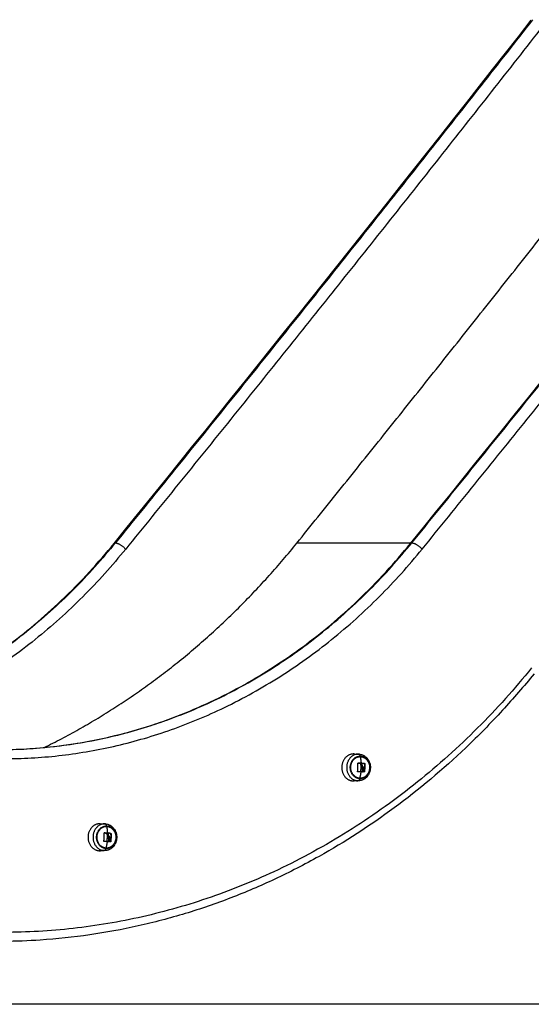
# Model space of a CAD drawing. Units: millimetres. Extents: x 43.9 to 58.4, y 2.8 to 17.1.
# Drawn here: x 50.9 to 51.4, y 12.3 to 13.3 of the extents above; entities that cross this region are included whole.
import ezdxf

# ---------------------------------------------------------------- set-up
doc = ezdxf.new("R2010")
doc.units = ezdxf.units.MM
doc.header["$LTSCALE"] = 20
doc.layers.add('Layer 1', color=8, linetype='Continuous')

# ---------------------------------------------------------------- blocks, each defined once
blk = doc.blocks.new('s299b_bb')
at = {"lineweight": -3}
for points, degree in [([(51.00906, 13.83236), (51.14837, 14.00364), (51.2863, 14.1764), (51.42282, 14.35064)], 3), ([(51.30306, 13.83236), (51.44237, 14.00364), (51.5803, 14.1764), (51.71682, 14.35064)], 3), ([(51.11008, 13.6779), (51.10996, 13.67776), (51.10983, 13.67763), (51.10971, 13.67749)], 3), ([(51.24655, 13.62374), (51.24816, 13.62372), (51.24978, 13.62369), (51.25139, 13.62366)], 3), ([(51.25139, 13.62366), (51.25146, 13.62366), (51.25152, 13.62366), (51.25159, 13.62365)], 3), ([(51.25335, 13.62114), (51.25307, 13.62114), (51.25279, 13.62114)], 2), ([(51.25098, 13.61466), (51.25098, 13.61466), (51.25098, 13.61466), (51.25098, 13.61466)], 3), ([(51.25404, 13.61431), (51.25385, 13.61431), (51.25366, 13.61431)], 2), ([(51.25401, 13.61218), (51.25416, 13.61172), (51.25434, 13.61128), (51.25456, 13.61087)], 3), ([(51.25456, 13.61087), (51.25475, 13.61087), (51.25494, 13.61087)], 2), ([(51.25559, 13.60881), (51.2554, 13.60881), (51.25522, 13.60881)], 2), ([(51.25704, 13.61459), (51.25704, 13.61459), (51.25704, 13.61459), (51.25704, 13.61459)], 3), ([(51.25742, 13.61459), (51.25742, 13.61459), (51.25742, 13.61459), (51.25742, 13.61459)], 3), ([(51.25139, 13.59712), (51.24897, 13.59708), (51.24655, 13.59704)], 2), ([(51.25499, 13.60617), (51.25517, 13.60617), (51.25536, 13.60617)], 2), ([(51.25682, 13.606), (51.25688, 13.606), (51.25693, 13.60606), (51.25694, 13.60613)], 3), ([(50.99494, 13.5546), (50.99656, 13.55457), (50.99817, 13.55454), (50.99978, 13.55451)], 3), ([(50.99978, 13.55451), (50.99988, 13.55451), (50.99997, 13.55451), (51.00007, 13.5545)], 3), ([(50.99939, 13.54553), (50.99939, 13.54553), (50.9994, 13.54553), (50.9994, 13.54553)], 3), ([(50.9994, 13.54553), (50.99939, 13.54553), (50.99939, 13.54553)], 2), ([(50.9994, 13.54553), (50.9994, 13.54553), (50.9994, 13.54553), (50.9994, 13.54553)], 3), ([(51.00245, 13.54517), (51.00227, 13.54517), (51.00208, 13.54517)], 2), ([(51.00241, 13.54304), (51.00256, 13.54257), (51.00274, 13.54213), (51.00296, 13.54172)], 3), ([(51.00296, 13.54172), (51.00315, 13.54172), (51.00333, 13.54172)], 2), ([(51.00398, 13.53965), (51.00379, 13.53965), (51.0036, 13.53965)], 2), ([(51.00546, 13.54541), (51.00546, 13.54541), (51.00546, 13.54541), (51.00546, 13.54541)], 3), ([(51.00584, 13.54541), (51.00584, 13.54541), (51.00584, 13.54541), (51.00584, 13.54541)], 3), ([(51.00335, 13.53701), (51.00354, 13.53701), (51.00373, 13.53701)], 2), ([(51.00519, 13.53683), (51.00524, 13.53683), (51.0053, 13.53688), (51.0053, 13.53695)], 3), ([(50.99978, 13.52798), (50.99736, 13.52793), (50.99494, 13.52789)], 2)]:
    blk.add_open_spline(points, degree=degree, dxfattribs=at)
for points, weights in [([(51.19016, 13.83252), (51.35786, 14.04011), (51.52275, 14.25068)], [1, 0.999969858511, 1]), ([(50.93961, 13.63011), (51.08353, 13.70054), (51.19016, 13.83252)], [0.96212647047, 0.959399853909, 1]), ([(51.24672, 13.62374), (51.24664, 13.62374), (51.24655, 13.62374)], [1, 0.999970642702, 1]), ([(51.25307, 13.62114), (51.25321, 13.62114), (51.25335, 13.62114)], [1, 0.999884169805, 1]), ([(51.25051, 13.60633), (51.25105, 13.61043), (51.25087, 13.61453)], [1, 0.984173879849, 1]), ([(51.25354, 13.61445), (51.25227, 13.61454), (51.25091, 13.61464)], [1, 0.99780177846, 0.999558479642]), ([(51.25098, 13.61466), (51.2525, 13.61455), (51.25392, 13.61445)], [1, 0.997556373017, 1]), ([(51.25368, 13.60608), (51.25394, 13.60822), (51.254, 13.61039)], [1, 0.995751840212, 1]), ([(51.254, 13.61039), (51.25402, 13.61129), (51.25401, 13.61218)], [1, 0.99927005567, 1]), ([(51.25522, 13.60881), (51.25514, 13.60748), (51.25499, 13.60617)], [1, 0.9983855164, 1]), ([(51.25505, 13.61368), (51.25503, 13.6141), (51.255, 13.61452)], [1, 0.999834060097, 1]), ([(51.25506, 13.61464), (51.25609, 13.61461), (51.25704, 13.61459)], [0.99953775351, 0.998346891595, 1]), ([(51.2551, 13.61464), (51.25631, 13.61462), (51.25742, 13.61459)], [1, 0.99807820259, 1]), ([(51.25536, 13.60617), (51.25551, 13.60748), (51.25559, 13.60881)], [1, 0.9983855164, 1]), ([(51.25588, 13.60617), (51.25607, 13.60781), (51.25615, 13.60947)], [1, 0.997477509873, 1]), ([(51.25625, 13.61461), (51.25625, 13.61461), (51.25625, 13.61462)], [0.88192252405, 0.881851228741, 0.881780121571]), ([(51.25715, 13.61446), (51.25743, 13.61029), (51.25694, 13.60613)], [1, 0.983700122539, 1]), ([(51.25753, 13.61446), (51.2578, 13.61029), (51.25731, 13.60613)], [1, 0.983700122539, 1]), ([(51.24602, 13.59704), (51.24628, 13.59703), (51.24655, 13.59704)], [1, 0.99974058078, 1]), ([(51.24655, 13.59704), (51.24681, 13.59704), (51.24707, 13.59706)], [1, 0.990806533255, 0.982206425824]), ([(51.25406, 13.60608), (51.2524, 13.60614), (51.25061, 13.60619)], [1, 0.996588812689, 1]), ([(51.25293, 13.59964), (51.25286, 13.59964), (51.25279, 13.59965)], [1, 0.999970642702, 1]), ([(51.25524, 13.60604), (51.25466, 13.60606), (51.25406, 13.60608)], [1, 0.999550788413, 1]), ([(51.25682, 13.606), (51.25628, 13.60602), (51.25571, 13.60603)], [1, 0.999491940016, 0.999906039926]), ([(51.2572, 13.606), (51.2566, 13.60602), (51.25597, 13.60604)], [1, 0.999440173122, 1]), ([(51.25619, 13.60602), (51.25619, 13.60603), (51.25619, 13.60603)], [0.886826375472, 0.886909365269, 0.886992570827]), ([(50.9952, 13.55459), (50.99507, 13.55459), (50.99494, 13.5546)], [1, 0.999938075109, 1]), ([(50.99887, 13.53721), (50.99945, 13.5413), (50.99928, 13.54541)], [1, 0.984173879849, 1]), ([(51.00196, 13.5453), (51.00068, 13.54541), (50.99933, 13.54551)], [1, 0.997799062462, 0.99956282664]), ([(50.9994, 13.54553), (51.00092, 13.54542), (51.00234, 13.5453)], [1, 0.997556373017, 1]), ([(51.0036, 13.53965), (51.00351, 13.53832), (51.00335, 13.53701)], [1, 0.9983855164, 1]), ([(51.00346, 13.54452), (51.00344, 13.54494), (51.00342, 13.54537)], [1, 0.999834060097, 1]), ([(51.00348, 13.54548), (51.00451, 13.54545), (51.00546, 13.54541)], [0.999544616828, 0.998342144179, 1]), ([(51.00352, 13.54549), (51.00473, 13.54545), (51.00584, 13.54541)], [1, 0.99807820259, 1]), ([(51.00373, 13.53701), (51.00389, 13.53832), (51.00398, 13.53965)], [1, 0.9983855164, 1]), ([(51.00425, 13.53701), (51.00445, 13.53864), (51.00454, 13.54031)], [1, 0.997477509873, 1]), ([(51.00465, 13.54544), (51.00465, 13.54545), (51.00464, 13.54545)], [0.88205585999, 0.881959300871, 0.88186309305]), ([(51.00557, 13.54528), (51.00582, 13.54112), (51.0053, 13.53695)], [1, 0.983700122539, 1]), ([(51.00595, 13.54528), (51.00619, 13.54112), (51.00568, 13.53695)], [1, 0.983700122539, 1]), ([(51.00243, 13.53694), (51.00077, 13.537), (50.99898, 13.53707)], [1, 0.996588812689, 1]), ([(51.0036, 13.53689), (51.00303, 13.53691), (51.00243, 13.53694)], [1, 0.999550788413, 1]), ([(51.00556, 13.53683), (51.00497, 13.53685), (51.00434, 13.53687)], [1, 0.999440173122, 1]), ([(50.99433, 13.5279), (50.99464, 13.52789), (50.99494, 13.52789)], [1, 0.999655625184, 1]), ([(50.99494, 13.52789), (50.99524, 13.5279), (50.99555, 13.52792)], [1, 0.989448685699, 0.979682284168])]:
    blk.add_rational_spline(points, weights, degree=2, dxfattribs=at)
for points, knots in [([(50.60471, 13.62803), (50.61392, 13.62811), (50.62314, 13.62846), (50.641, 13.62964), (50.64965, 13.63044), (50.66216, 13.63194), (50.66604, 13.63246), (50.68226, 13.6348), (50.69454, 13.63706), (50.7188, 13.64248), (50.73077, 13.64563), (50.75433, 13.65277), (50.76591, 13.65675), (50.78864, 13.66549), (50.79978, 13.67024), (50.82221, 13.68074), (50.83347, 13.68651), (50.86426, 13.70373), (50.88339, 13.71608), (50.90185, 13.72968), (50.92089, 13.74371), (50.93917, 13.75906), (50.96628, 13.78482), (50.97567, 13.79437), (50.99311, 13.81335), (51.00121, 13.82272), (51.00906, 13.83236)], [656.75921, 656.75921, 656.75921, 656.75921, 688.848933, 688.848933, 719.051044, 719.051044, 732.64048, 732.64048, 775.932698, 775.932698, 818.633798, 818.633798, 860.666241, 860.666241, 901.955697, 901.955697, 944.774947, 944.774947, 1020.882838, 1020.882838, 1020.882838, 1099.328027, 1099.328027, 1142.77537, 1142.77537, 1182.570951, 1182.570951, 1182.570951, 1182.570951]), ([(50.89871, 13.62803), (50.90792, 13.62811), (50.91714, 13.62846), (50.9389, 13.62989), (50.95143, 13.63121), (50.97626, 13.6348), (50.98854, 13.63706), (51.0128, 13.64248), (51.02477, 13.64563), (51.04833, 13.65277), (51.05991, 13.65675), (51.08264, 13.66549), (51.09379, 13.67024), (51.11621, 13.68074), (51.12747, 13.68651), (51.15826, 13.70373), (51.17739, 13.71608), (51.19585, 13.72968), (51.21489, 13.74371), (51.23317, 13.75906), (51.26028, 13.78482), (51.26967, 13.79437), (51.28711, 13.81335), (51.29521, 13.82272), (51.30306, 13.83236)], [656.761605, 656.761605, 656.761605, 656.761605, 688.84639, 688.84639, 732.633766, 732.633766, 775.91932, 775.91932, 818.613848, 818.613848, 860.639821, 860.639821, 901.931725, 901.931725, 944.762645, 944.762645, 1020.891279, 1020.891279, 1020.891279, 1099.328461, 1099.328461, 1142.771369, 1142.771369, 1182.562889, 1182.562889, 1182.562889, 1182.562889]), ([(51.42562, 13.70328), (51.4155, 13.69084), (51.40504, 13.67875), (51.38247, 13.65419), (51.3703, 13.64181), (51.33515, 13.6084), (51.31143, 13.58849), (51.28672, 13.57028), (51.26274, 13.55261), (51.23788, 13.53657), (51.19785, 13.51419), (51.18321, 13.50667), (51.15404, 13.49302), (51.13953, 13.48684), (51.10994, 13.47546), (51.09486, 13.47027), (51.06417, 13.46097), (51.04858, 13.45687), (51.01697, 13.4498), (51.00095, 13.44686), (50.96859, 13.44218), (50.95225, 13.44046), (50.92388, 13.43859), (50.91186, 13.43814), (50.89984, 13.43803)], [1109.899351, 1109.899351, 1109.899351, 1109.899351, 1161.109116, 1161.109116, 1217.201742, 1217.201742, 1318.509455, 1318.509455, 1318.509455, 1416.873343, 1416.873343, 1472.229004, 1472.229004, 1525.604667, 1525.604667, 1579.937344, 1579.937344, 1635.141496, 1635.141496, 1691.115538, 1691.115538, 1747.742302, 1747.742302, 1789.236221, 1789.236221, 1789.236221, 1789.236221]), ([(51.25159, 13.62365), (51.25236, 13.62363), (51.25312, 13.62352), (51.25413, 13.62327), (51.25439, 13.62319), (51.25477, 13.62307), (51.2549, 13.62302), (51.25529, 13.62288), (51.25554, 13.62277), (51.25592, 13.6226), (51.25604, 13.62254), (51.25617, 13.62248), (51.25633, 13.6224), (51.25649, 13.62231), (51.25686, 13.62211), (51.25706, 13.62199), (51.2575, 13.6217), (51.25774, 13.62154), (51.25808, 13.62128), (51.25819, 13.6212), (51.25864, 13.62084), (51.25896, 13.62055), (51.2594, 13.62011), (51.25953, 13.61998), (51.25982, 13.61966), (51.25999, 13.61947), (51.26015, 13.61927), (51.26069, 13.6186), (51.26118, 13.61787), (51.26198, 13.61634), (51.26231, 13.61555), (51.26257, 13.61473), (51.26281, 13.61395), (51.26299, 13.61315), (51.2632, 13.61156), (51.26324, 13.61078), (51.26322, 13.61), (51.2632, 13.60923), (51.26312, 13.60845), (51.26283, 13.60688), (51.2626, 13.60609), (51.26232, 13.60532), (51.26202, 13.60451), (51.26165, 13.60374), (51.26075, 13.60227), (51.26023, 13.60157), (51.25964, 13.60093), (51.25935, 13.60061), (51.25904, 13.60031), (51.25852, 13.59985), (51.25832, 13.59969), (51.25798, 13.59942), (51.25784, 13.59932), (51.25758, 13.59913), (51.25746, 13.59905), (51.25722, 13.59889), (51.2571, 13.59882), (51.25685, 13.59867), (51.25673, 13.5986), (51.25648, 13.59846), (51.25636, 13.5984), (51.25598, 13.59821), (51.25572, 13.59809), (51.25547, 13.59798), (51.25521, 13.59787), (51.25495, 13.59778), (51.25456, 13.59765), (51.25443, 13.59761), (51.25417, 13.59753), (51.25404, 13.59749), (51.25377, 13.59743), (51.25364, 13.5974), (51.25281, 13.59722), (51.2521, 13.59714), (51.25139, 13.59712)], [0, 0, 0, 0, 2.464819, 2.464819, 3.317628, 3.317628, 3.749055, 3.749055, 4.620931, 4.620931, 5.060813, 5.060813, 5.060813, 5.64139, 5.64139, 6.392871, 6.392871, 7.288983, 7.288983, 7.738618, 7.738618, 9.09131, 9.09131, 9.656745, 9.656745, 10.443553, 10.443553, 10.443553, 13.121961, 13.121961, 15.721429, 15.721429, 15.721429, 18.20165, 18.20165, 20.535405, 20.535405, 20.535405, 22.8703, 22.8703, 25.354111, 25.354111, 25.354111, 27.959773, 27.959773, 30.646555, 30.646555, 30.646555, 32.002964, 32.002964, 32.79996, 32.79996, 33.360199, 33.360199, 33.811437, 33.811437, 34.261657, 34.261657, 34.710606, 34.710606, 35.158005, 35.158005, 36.047053, 36.047053, 36.047053, 36.926709, 36.926709, 37.362257, 37.362257, 37.794644, 37.794644, 38.223604, 38.223604, 40.501866, 40.501866, 40.501866, 40.501866]), ([(51.25087, 13.61453), (51.25086, 13.61457), (51.25087, 13.6146), (51.25092, 13.61465), (51.25095, 13.61466), (51.25098, 13.61466)], [0, 0, 0, 0, 0.1032602, 0.1032602, 0.2065205, 0.2065205, 0.2065205, 0.2065205]), ([(51.25366, 13.61431), (51.25366, 13.61434), (51.25365, 13.61436), (51.25364, 13.61439), (51.25363, 13.6144), (51.25362, 13.61441), (51.25362, 13.61441), (51.25362, 13.61441), (51.25361, 13.61442), (51.25361, 13.61442), (51.2536, 13.61443), (51.25359, 13.61443), (51.25357, 13.61445), (51.25356, 13.61445), (51.25354, 13.61445)], [-0.2042437, -0.2042437, -0.2042437, -0.2042437, -0.1531828, -0.1531828, -0.1021219, -0.1021219, -0.0957392, -0.0957392, -0.0893566, -0.0765914, -0.0765914, -0.0510609, -0.0510609, 0, 0, 0, 0]), ([(51.25401, 13.61218), (51.25391, 13.61253), (51.25382, 13.61288), (51.25373, 13.61341), (51.25371, 13.61359), (51.25368, 13.61395), (51.25367, 13.61413), (51.25366, 13.61431)], [0, 0, 0, 0, 1.088079, 1.088079, 1.632118, 1.632118, 2.176157, 2.176157, 2.176157, 2.176157]), ([(51.25392, 13.61445), (51.25395, 13.61445), (51.25398, 13.61443), (51.25402, 13.61438), (51.25404, 13.61435), (51.25404, 13.61431)], [0, 0, 0, 0, 0.1042943, 0.1042943, 0.2085886, 0.2085886, 0.2085886, 0.2085886]), ([(51.25404, 13.61431), (51.25404, 13.6142), (51.25405, 13.61409), (51.25405, 13.61397), (51.25406, 13.61393), (51.25406, 13.61389), (51.25406, 13.61388), (51.25406, 13.61387), (51.25406, 13.61387), (51.25406, 13.61386), (51.25406, 13.61383), (51.25407, 13.6137), (51.25409, 13.61359), (51.2541, 13.61348), (51.2541, 13.61346), (51.25411, 13.61343), (51.25411, 13.61342), (51.25411, 13.61339), (51.25412, 13.61333), (51.25413, 13.61326), (51.25417, 13.61302), (51.25421, 13.61284), (51.25426, 13.61264), (51.25427, 13.6126), (51.25428, 13.61255), (51.25429, 13.61253), (51.2543, 13.61248), (51.25431, 13.61246), (51.25434, 13.61235), (51.25436, 13.61226), (51.25439, 13.61218)], [0, 0, 0, 0, 0.271803, 0.271803, 0.407704, 0.407704, 0.44168, 0.44168, 0.458667, 0.458667, 0.475655, 0.543606, 0.815409, 0.815409, 0.883359, 0.883359, 0.917335, 0.917335, 0.95131, 1.087211, 1.087211, 1.630817, 1.630817, 1.766719, 1.766719, 1.834669, 1.834669, 1.90262, 1.90262, 2.174423, 2.174423, 2.174423, 2.174423]), ([(51.25494, 13.61087), (51.25491, 13.61092), (51.25488, 13.61097), (51.25484, 13.61105), (51.25483, 13.61108), (51.25481, 13.61112), (51.2548, 13.61113), (51.25479, 13.61116), (51.25478, 13.61117), (51.25475, 13.61123), (51.25473, 13.61129), (51.25469, 13.61137), (51.25467, 13.61141), (51.25465, 13.61146), (51.25464, 13.61148), (51.25464, 13.61149), (51.25463, 13.6115), (51.25459, 13.6116), (51.25455, 13.6117), (51.25449, 13.61187), (51.25447, 13.61193), (51.25444, 13.61202), (51.25442, 13.61207), (51.2544, 13.61212), (51.2544, 13.61215), (51.25439, 13.61217), (51.25439, 13.61218), (51.25439, 13.61218)], [-1.452034, -1.452034, -1.452034, -1.452034, -1.27053, -1.27053, -1.179778, -1.179778, -1.134402, -1.134402, -1.089026, -1.089026, -0.907521, -0.907521, -0.816769, -0.771393, -0.748705, -0.748705, -0.726017, -0.726017, -0.363009, -0.363009, -0.181504, -0.181504, -0.090752, -0.045376, -0.022688, -0.022688, 0, 0, 0, 0]), ([(51.25522, 13.60881), (51.2552, 13.6092), (51.25514, 13.60958), (51.25491, 13.61027), (51.25475, 13.61059), (51.25456, 13.61087)], [-2.251794, -2.251794, -2.251794, -2.251794, -1.125897, -1.125897, 0, 0, 0, 0]), ([(51.25559, 13.60881), (51.25559, 13.60902), (51.25556, 13.6092), (51.25554, 13.60937), (51.25553, 13.60938), (51.25553, 13.60939), (51.25553, 13.60941), (51.25552, 13.60945), (51.25551, 13.60949), (51.2555, 13.60956), (51.25549, 13.60961), (51.25546, 13.60974), (51.25543, 13.60982), (51.25541, 13.6099), (51.2554, 13.60991), (51.2554, 13.60992), (51.25539, 13.60994), (51.25538, 13.60998), (51.25537, 13.61002), (51.25534, 13.61008), (51.25533, 13.61013), (51.25529, 13.61021), (51.25528, 13.61025), (51.25525, 13.61031), (51.25525, 13.61032), (51.25523, 13.61037), (51.25522, 13.61039), (51.25516, 13.61049), (51.25513, 13.61056), (51.25503, 13.61072), (51.25499, 13.6108), (51.25494, 13.61087)], [-2.244394, -2.244394, -2.244394, -2.244394, -1.683295, -1.683295, -1.665761, -1.665761, -1.648227, -1.613158, -1.543021, -1.543021, -1.402746, -1.402746, -1.122197, -1.122197, -1.104663, -1.104663, -1.087128, -1.05206, -0.981922, -0.981922, -0.841648, -0.841648, -0.701373, -0.701373, -0.631236, -0.631236, -0.561098, -0.561098, -0.280549, -0.280549, 0, 0, 0, 0]), ([(51.255, 13.61452), (51.255, 13.61455), (51.25501, 13.61458), (51.25505, 13.61463), (51.25507, 13.61465), (51.2551, 13.61464)], [0, 0, 0, 0, 0.1042154, 0.1042154, 0.2084308, 0.2084308, 0.2084308, 0.2084308]), ([(51.25571, 13.61134), (51.25566, 13.61143), (51.25561, 13.61152), (51.25555, 13.61166), (51.25553, 13.6117), (51.2555, 13.61177), (51.25549, 13.61179), (51.25547, 13.61184), (51.25546, 13.61187), (51.25541, 13.61198), (51.25538, 13.61207), (51.25533, 13.61222), (51.25531, 13.61226), (51.25529, 13.61234), (51.25528, 13.61238), (51.25527, 13.61242), (51.25526, 13.61244), (51.25525, 13.61246), (51.25523, 13.61256), (51.2552, 13.61265), (51.25517, 13.6128), (51.25516, 13.61286), (51.25514, 13.61293), (51.25513, 13.61297), (51.25513, 13.61301), (51.25512, 13.61304), (51.25512, 13.61306), (51.25509, 13.61325), (51.25506, 13.61345), (51.25505, 13.61368)], [0, 0, 0, 0, 0.308169, 0.308169, 0.462254, 0.462254, 0.539297, 0.539297, 0.616339, 0.616339, 0.924508, 0.924508, 1.078593, 1.078593, 1.155636, 1.194157, 1.194157, 1.232678, 1.232678, 1.540847, 1.540847, 1.694932, 1.694932, 1.771975, 1.810496, 1.810496, 1.849017, 1.849017, 2.465356, 2.465356, 2.465356, 2.465356]), ([(51.25571, 13.61134), (51.25585, 13.61106), (51.25596, 13.61077), (51.25604, 13.61042), (51.25605, 13.61041), (51.25606, 13.61037), (51.25607, 13.61031), (51.25608, 13.61026), (51.2561, 13.61014), (51.25611, 13.61006), (51.25614, 13.60982), (51.25615, 13.60965), (51.25615, 13.60947)], [-1.975444, -1.975444, -1.975444, -1.975444, -0.987722, -0.987722, -0.92599, -0.92599, -0.864257, -0.740792, -0.740792, -0.493861, -0.493861, 0, 0, 0, 0]), ([(51.25715, 13.61446), (51.25715, 13.61449), (51.25714, 13.61453), (51.25711, 13.61456), (51.2571, 13.61457), (51.25708, 13.61458), (51.25707, 13.61459), (51.25706, 13.61459), (51.25705, 13.61459), (51.25705, 13.61459), (51.25704, 13.61459)], [0, 0, 0, 0, 0.103324, 0.103324, 0.154986, 0.154986, 0.180817, 0.1937325, 0.1937325, 0.206648, 0.206648, 0.206648, 0.206648]), ([(51.25742, 13.61459), (51.25745, 13.61459), (51.25747, 13.61458), (51.25751, 13.61452), (51.25753, 13.61449), (51.25753, 13.61446)], [0, 0, 0, 0, 0.1046478, 0.1046478, 0.2092956, 0.2092956, 0.2092956, 0.2092956]), ([(51.25061, 13.60619), (51.25058, 13.60619), (51.25055, 13.60621), (51.25051, 13.60626), (51.2505, 13.60629), (51.25051, 13.60633)], [0, 0, 0, 0, 0.1057945, 0.1057945, 0.211589, 0.211589, 0.211589, 0.211589]), ([(51.25536, 13.60617), (51.25536, 13.60613), (51.25534, 13.6061), (51.25529, 13.60606), (51.25527, 13.60604), (51.25524, 13.60604)], [0, 0, 0, 0, 0.1045164, 0.1045164, 0.2090328, 0.2090328, 0.2090328, 0.2090328]), ([(51.25597, 13.60604), (51.25594, 13.60604), (51.25592, 13.60605), (51.25588, 13.6061), (51.25588, 13.60613), (51.25588, 13.60617)], [0, 0, 0, 0, 0.1062496, 0.1062496, 0.2124992, 0.2124992, 0.2124992, 0.2124992]), ([(51.25731, 13.60613), (51.25731, 13.60609), (51.25729, 13.60606), (51.25725, 13.60602), (51.25722, 13.606), (51.2572, 13.606)], [0, 0, 0, 0, 0.1039874, 0.1039874, 0.2079749, 0.2079749, 0.2079749, 0.2079749]), ([(51.00007, 13.5545), (51.00084, 13.55447), (51.0016, 13.55435), (51.00261, 13.55409), (51.00287, 13.55402), (51.00325, 13.55389), (51.00338, 13.55384), (51.00376, 13.5537), (51.00401, 13.55359), (51.00439, 13.55342), (51.00451, 13.55336), (51.00464, 13.55329), (51.00477, 13.55323), (51.00491, 13.55315), (51.00528, 13.55295), (51.00551, 13.55281), (51.00597, 13.55251), (51.0062, 13.55234), (51.00654, 13.55208), (51.00666, 13.55199), (51.0071, 13.55163), (51.00742, 13.55134), (51.00783, 13.55092), (51.00794, 13.55081), (51.00823, 13.55049), (51.00842, 13.55027), (51.0086, 13.55005), (51.00914, 13.54938), (51.00961, 13.54865), (51.01041, 13.54712), (51.01074, 13.54632), (51.01099, 13.5455), (51.01123, 13.54472), (51.0114, 13.54391), (51.0116, 13.54232), (51.01164, 13.54154), (51.01161, 13.54077), (51.01159, 13.53999), (51.0115, 13.53922), (51.0112, 13.53765), (51.01097, 13.53685), (51.01068, 13.53609), (51.01037, 13.53529), (51.01, 13.53452), (51.0091, 13.53305), (51.00857, 13.53235), (51.00798, 13.53172), (51.00768, 13.5314), (51.00737, 13.5311), (51.00671, 13.53053), (51.00637, 13.53026), (51.0059, 13.52993), (51.00578, 13.52985), (51.00542, 13.52962), (51.00517, 13.52948), (51.0048, 13.52927), (51.00467, 13.52921), (51.00429, 13.52902), (51.00404, 13.52891), (51.00378, 13.5288), (51.00352, 13.52869), (51.00326, 13.5286), (51.00275, 13.52843), (51.0025, 13.52836), (51.0021, 13.52826), (51.00196, 13.52823), (51.00115, 13.52806), (51.00047, 13.52799), (50.99978, 13.52798)], [0, 0, 0, 0, 2.464509, 2.464509, 3.317119, 3.317119, 3.748431, 3.748431, 4.620045, 4.620045, 5.059782, 5.059782, 5.059782, 5.548007, 5.548007, 6.391383, 6.391383, 7.287187, 7.287187, 7.736651, 7.736651, 9.08878, 9.08878, 9.563353, 9.563353, 10.44052, 10.44052, 10.44052, 13.118008, 13.118008, 15.716814, 15.716814, 15.716814, 18.196675, 18.196675, 20.530348, 20.530348, 20.530348, 22.86542, 22.86542, 25.349687, 25.349687, 25.349687, 27.956097, 27.956097, 30.643864, 30.643864, 30.643864, 32.000841, 32.000841, 33.358869, 33.358869, 33.810348, 33.810348, 34.710026, 34.710026, 35.157595, 35.157595, 36.046957, 36.046957, 36.046957, 36.926804, 36.926804, 37.762683, 37.762683, 38.22398, 38.22398, 40.408794, 40.408794, 40.408794, 40.408794]), ([(50.99928, 13.54541), (50.99928, 13.54544), (50.99929, 13.54548), (50.99933, 13.54552), (50.99936, 13.54553), (50.99939, 13.54553)], [0, 0, 0, 0, 0.1032602, 0.1032602, 0.2015721, 0.2015721, 0.2015721, 0.2015721]), ([(51.00208, 13.54517), (51.00208, 13.54519), (51.00207, 13.54521), (51.00206, 13.54524), (51.00205, 13.54525), (51.00204, 13.54526), (51.00204, 13.54526), (51.00204, 13.54527), (51.00203, 13.54527), (51.00203, 13.54528), (51.00202, 13.54528), (51.00201, 13.54529), (51.00199, 13.5453), (51.00198, 13.5453), (51.00196, 13.5453)], [-0.2042437, -0.2042437, -0.2042437, -0.2042437, -0.1531828, -0.1531828, -0.1021219, -0.1021219, -0.0957392, -0.0957392, -0.0893566, -0.0765914, -0.0765914, -0.0510609, -0.0510609, 0, 0, 0, 0]), ([(51.00241, 13.54304), (51.00231, 13.54338), (51.00223, 13.54373), (51.00215, 13.54426), (51.00212, 13.54444), (51.00209, 13.5448), (51.00208, 13.54498), (51.00208, 13.54517)], [0, 0, 0, 0, 1.088079, 1.088079, 1.632118, 1.632118, 2.176157, 2.176157, 2.176157, 2.176157]), ([(51.00234, 13.5453), (51.00237, 13.5453), (51.00239, 13.54529), (51.00244, 13.54523), (51.00245, 13.5452), (51.00245, 13.54517)], [0, 0, 0, 0, 0.1042943, 0.1042943, 0.2085886, 0.2085886, 0.2085886, 0.2085886]), ([(51.00245, 13.54517), (51.00246, 13.54505), (51.00246, 13.54495), (51.00247, 13.54482), (51.00247, 13.54478), (51.00247, 13.54474), (51.00247, 13.54473), (51.00247, 13.54472), (51.00247, 13.54472), (51.00247, 13.54471), (51.00248, 13.54468), (51.00249, 13.54455), (51.0025, 13.54444), (51.00251, 13.54433), (51.00252, 13.54431), (51.00252, 13.54428), (51.00252, 13.54427), (51.00252, 13.54425), (51.00253, 13.54418), (51.00254, 13.54412), (51.00258, 13.54387), (51.00262, 13.54369), (51.00267, 13.54349), (51.00267, 13.54346), (51.00269, 13.5434), (51.00269, 13.54338), (51.0027, 13.54334), (51.00271, 13.54331), (51.00274, 13.5432), (51.00277, 13.54311), (51.00279, 13.54304)], [0, 0, 0, 0, 0.271803, 0.271803, 0.407704, 0.407704, 0.44168, 0.44168, 0.458667, 0.458667, 0.475655, 0.543606, 0.815409, 0.815409, 0.883359, 0.883359, 0.917335, 0.917335, 0.95131, 1.087211, 1.087211, 1.630817, 1.630817, 1.766719, 1.766719, 1.834669, 1.834669, 1.90262, 1.90262, 2.174423, 2.174423, 2.174423, 2.174423]), ([(51.00333, 13.54172), (51.0033, 13.54177), (51.00328, 13.54182), (51.00324, 13.5419), (51.00323, 13.54192), (51.00321, 13.54196), (51.0032, 13.54198), (51.00319, 13.54201), (51.00318, 13.54202), (51.00315, 13.54208), (51.00313, 13.54213), (51.00309, 13.54222), (51.00307, 13.54226), (51.00305, 13.54231), (51.00304, 13.54233), (51.00304, 13.54234), (51.00303, 13.54235), (51.00299, 13.54245), (51.00295, 13.54255), (51.00289, 13.54272), (51.00287, 13.54278), (51.00284, 13.54287), (51.00283, 13.54292), (51.00281, 13.54298), (51.0028, 13.543), (51.00279, 13.54302), (51.00279, 13.54303), (51.00279, 13.54304)], [-1.452034, -1.452034, -1.452034, -1.452034, -1.27053, -1.27053, -1.179778, -1.179778, -1.134402, -1.134402, -1.089026, -1.089026, -0.907521, -0.907521, -0.816769, -0.771393, -0.748705, -0.748705, -0.726017, -0.726017, -0.363009, -0.363009, -0.181504, -0.181504, -0.090752, -0.045376, -0.022688, -0.022688, 0, 0, 0, 0]), ([(51.0036, 13.53965), (51.00359, 13.54004), (51.00353, 13.54042), (51.0033, 13.54112), (51.00314, 13.54144), (51.00296, 13.54172)], [-2.251794, -2.251794, -2.251794, -2.251794, -1.125897, -1.125897, 0, 0, 0, 0]), ([(51.00398, 13.53965), (51.00397, 13.53986), (51.00395, 13.54005), (51.00392, 13.54021), (51.00392, 13.54022), (51.00392, 13.54023), (51.00392, 13.54025), (51.00391, 13.5403), (51.0039, 13.54033), (51.00389, 13.5404), (51.00388, 13.54045), (51.00384, 13.54058), (51.00382, 13.54067), (51.0038, 13.54075), (51.00379, 13.54075), (51.00379, 13.54077), (51.00378, 13.54078), (51.00377, 13.54082), (51.00376, 13.54086), (51.00374, 13.54093), (51.00372, 13.54097), (51.00369, 13.54105), (51.00367, 13.54109), (51.00364, 13.54115), (51.00364, 13.54117), (51.00362, 13.54121), (51.00361, 13.54123), (51.00356, 13.54134), (51.00352, 13.54141), (51.00343, 13.54157), (51.00338, 13.54164), (51.00333, 13.54172)], [-2.244394, -2.244394, -2.244394, -2.244394, -1.683295, -1.683295, -1.665761, -1.665761, -1.648227, -1.613158, -1.543021, -1.543021, -1.402746, -1.402746, -1.122197, -1.122197, -1.104663, -1.104663, -1.087128, -1.05206, -0.981922, -0.981922, -0.841648, -0.841648, -0.701373, -0.701373, -0.631236, -0.631236, -0.561098, -0.561098, -0.280549, -0.280549, 0, 0, 0, 0]), ([(51.00342, 13.54537), (51.00342, 13.5454), (51.00343, 13.54543), (51.00347, 13.54548), (51.00349, 13.54549), (51.00352, 13.54549)], [0, 0, 0, 0, 0.1042154, 0.1042154, 0.2084308, 0.2084308, 0.2084308, 0.2084308]), ([(51.0041, 13.54218), (51.00406, 13.54227), (51.00401, 13.54236), (51.00395, 13.5425), (51.00393, 13.54254), (51.0039, 13.54261), (51.00389, 13.54264), (51.00387, 13.54268), (51.00386, 13.54271), (51.00381, 13.54282), (51.00378, 13.54291), (51.00373, 13.54306), (51.00372, 13.54311), (51.00369, 13.54318), (51.00368, 13.54322), (51.00367, 13.54326), (51.00366, 13.54329), (51.00366, 13.5433), (51.00363, 13.5434), (51.00361, 13.5435), (51.00357, 13.54365), (51.00356, 13.5437), (51.00355, 13.54378), (51.00354, 13.54382), (51.00354, 13.54386), (51.00353, 13.54389), (51.00353, 13.5439), (51.0035, 13.5441), (51.00347, 13.5443), (51.00346, 13.54452)], [0, 0, 0, 0, 0.308169, 0.308169, 0.462254, 0.462254, 0.539297, 0.539297, 0.616339, 0.616339, 0.924508, 0.924508, 1.078593, 1.078593, 1.155636, 1.194157, 1.194157, 1.232678, 1.232678, 1.540847, 1.540847, 1.694932, 1.694932, 1.771975, 1.810496, 1.810496, 1.849017, 1.849017, 2.465356, 2.465356, 2.465356, 2.465356]), ([(51.0041, 13.54218), (51.00425, 13.5419), (51.00436, 13.54161), (51.00444, 13.54126), (51.00444, 13.54124), (51.00445, 13.54121), (51.00446, 13.54115), (51.00447, 13.54109), (51.00449, 13.54098), (51.0045, 13.5409), (51.00453, 13.54065), (51.00454, 13.54048), (51.00454, 13.54031)], [-1.975444, -1.975444, -1.975444, -1.975444, -0.987722, -0.987722, -0.92599, -0.92599, -0.864257, -0.740792, -0.740792, -0.493861, -0.493861, 0, 0, 0, 0]), ([(51.00557, 13.54528), (51.00557, 13.54532), (51.00555, 13.54535), (51.00553, 13.54539), (51.00551, 13.5454), (51.0055, 13.54541), (51.00549, 13.54541), (51.00548, 13.54541), (51.00547, 13.54541), (51.00546, 13.54541), (51.00546, 13.54541)], [0, 0, 0, 0, 0.103324, 0.103324, 0.154986, 0.154986, 0.180817, 0.1937325, 0.1937325, 0.206648, 0.206648, 0.206648, 0.206648]), ([(51.00584, 13.54541), (51.00586, 13.54541), (51.00589, 13.5454), (51.00593, 13.54535), (51.00594, 13.54532), (51.00595, 13.54528)], [0, 0, 0, 0, 0.1046478, 0.1046478, 0.2092956, 0.2092956, 0.2092956, 0.2092956]), ([(50.99898, 13.53707), (50.99895, 13.53707), (50.99892, 13.53709), (50.99888, 13.53714), (50.99887, 13.53717), (50.99887, 13.53721)], [0, 0, 0, 0, 0.1057945, 0.1057945, 0.211589, 0.211589, 0.211589, 0.211589]), ([(51.00328, 13.5369), (51.00329, 13.53691), (51.0033, 13.53691), (51.00332, 13.53693), (51.00332, 13.53693), (51.00333, 13.53695), (51.00333, 13.53695), (51.00334, 13.53697), (51.00335, 13.53699), (51.00335, 13.53701)], [0.0654273, 0.0654273, 0.0654273, 0.0654273, 0.103219, 0.103219, 0.1290237, 0.1290237, 0.1548285, 0.1548285, 0.206438, 0.206438, 0.206438, 0.206438]), ([(51.00373, 13.53701), (51.00372, 13.53698), (51.00371, 13.53695), (51.00366, 13.5369), (51.00363, 13.53689), (51.0036, 13.53689)], [0, 0, 0, 0, 0.1045164, 0.1045164, 0.2090328, 0.2090328, 0.2090328, 0.2090328]), ([(51.00434, 13.53687), (51.00431, 13.53687), (51.00428, 13.53689), (51.00425, 13.53694), (51.00424, 13.53697), (51.00425, 13.53701)], [0, 0, 0, 0, 0.1062496, 0.1062496, 0.2124992, 0.2124992, 0.2124992, 0.2124992]), ([(51.00568, 13.53695), (51.00567, 13.53692), (51.00566, 13.53689), (51.00562, 13.53684), (51.00559, 13.53683), (51.00556, 13.53683)], [0, 0, 0, 0, 0.1039874, 0.1039874, 0.2079749, 0.2079749, 0.2079749, 0.2079749])]:
    blk.add_open_spline(points, degree=3, knots=knots, dxfattribs=at)
for points, weights, knots in [([(51.24655, 13.62374), (51.23507, 13.62394), (51.23481, 13.6107), (51.23455, 13.59745), (51.24602, 13.59704)], [1, 0.709810710254, 1, 0.709810710254, 1], [0.204651, 0.204651, 0.204651, 21.078619, 21.078619, 41.952588, 41.952588, 41.952588]), ([(51.25279, 13.59965), (51.24348, 13.59997), (51.24377, 13.61072), (51.24404, 13.62114), (51.25307, 13.62114)], [1, 0.707106781187, 1, 0.71337231611, 0.987736993224], [-33.772121, -33.772121, -33.772121, -16.886061, -16.886061, -0.361224, -0.361224, -0.361224]), ([(51.25335, 13.62114), (51.26266, 13.62081), (51.26238, 13.61006), (51.2621, 13.59948), (51.25293, 13.59964)], [1, 0.707106781186, 1, 0.710270736807, 0.993740445515], [0, 0, 0, 16.886061, 16.886061, 33.589711, 33.589711, 33.589711]), ([(50.99494, 13.5546), (50.9835, 13.5548), (50.9832, 13.54159), (50.9829, 13.52839), (50.99433, 13.5279)], [1, 0.711030452715, 1, 0.711030452715, 1], [0.297227, 0.297227, 0.297227, 21.124907, 21.124907, 41.952588, 41.952588, 41.952588]), ([(51.00112, 13.5305), (50.99181, 13.5309), (50.99216, 13.54164), (50.99251, 13.55239), (51.00181, 13.55199)], [1, 0.707106781187, 1, 0.707106781187, 1], [-33.772121, -33.772121, -33.772121, -16.886061, -16.886061, 0, 0, 0]), ([(51.00181, 13.55199), (51.01112, 13.55158), (51.01077, 13.54084), (51.01042, 13.5301), (51.00112, 13.5305)], [1, 0.707106781186, 1, 0.707106781186, 1], [0, 0, 0, 16.886061, 16.886061, 33.772121, 33.772121, 33.772121])]:
    blk.add_rational_spline(points, weights, degree=2, knots=knots, dxfattribs=at)
at = {"layer": 'Layer 1', "lineweight": -3}
for points, weights in [([(51.42413, 14.35113), (51.21933, 14.08976), (51.01036, 13.83284)], [1, 0.999956639042, 1]), ([(51.30436, 13.83284), (51.51333, 14.08976), (51.71813, 14.35113)], [1, 0.999956639042, 1]), ([(51.43441, 14.34509), (51.22956, 14.08366), (51.02054, 13.82668)], [1, 0.999956639042, 1]), ([(51.31454, 13.82668), (51.52356, 14.08366), (51.72841, 14.34509)], [1, 0.999956639042, 1]), ([(51.01036, 13.83284), (50.84551, 13.63018), (50.60473, 13.62803)], [1, 0.919297774476, 1]), ([(50.89873, 13.62803), (51.13951, 13.63018), (51.30436, 13.83284)], [1, 0.919297774476, 1]), ([(51.00906, 13.83236), (51.00945, 13.83284), (51.01036, 13.83284)], [1, 0.980231183134, 1]), ([(51.01036, 13.83284), (51.01486, 13.83284), (51.02054, 13.82668)], [1, 0.707106781186, 1]), ([(51.30306, 13.83236), (51.30345, 13.83284), (51.30436, 13.83284)], [1, 0.980231183134, 1]), ([(51.30436, 13.83284), (51.30886, 13.83284), (51.31454, 13.82668)], [1, 0.707106781186, 1]), ([(51.02054, 13.82668), (50.85341, 13.62121), (50.60929, 13.61903)], [1, 0.919297774476, 1]), ([(50.90329, 13.61903), (51.14741, 13.62121), (51.31454, 13.82668)], [1, 0.919297774476, 1]), ([(51.42314, 13.70896), (51.21225, 13.44978), (50.90426, 13.44703)], [1, 0.919334593652, 1]), ([(51.25157, 13.62365), (51.25148, 13.62366), (51.25139, 13.62366)], [1, 0.999970642703, 1]), ([(51.25159, 13.62365), (51.25158, 13.62365), (51.25157, 13.62365)], [1, 0.999990222979, 1]), ([(51.25157, 13.62365), (51.25159, 13.62365), (51.25161, 13.62365)], [1, 0.999303631666, 0.998610667705]), ([(51.25325, 13.62156), (51.25275, 13.62361), (51.25159, 13.62365)], [1, 0.863349165953, 1]), ([(51.25335, 13.62114), (51.25331, 13.62135), (51.25325, 13.62156)], [1, 0.999948740388, 1]), ([(51.25439, 13.61218), (51.25433, 13.61692), (51.25335, 13.62114)], [1, 0.980191517784, 1]), ([(51.25267, 13.59923), (51.25205, 13.59715), (51.25087, 13.59713)], [1, 0.861109360686, 1]), ([(51.25139, 13.59712), (51.25113, 13.59712), (51.25087, 13.59713)], [1, 0.99974058078, 1]), ([(51.25267, 13.59923), (51.25273, 13.59943), (51.25279, 13.59965)], [1, 0.999948740388, 1]), ([(51.25279, 13.59965), (51.25366, 13.6027), (51.25406, 13.60608)], [1, 0.989454869913, 1]), ([(51.00004, 13.5545), (50.99991, 13.55451), (50.99978, 13.55451)], [1, 0.999938075113, 1]), ([(51.00007, 13.5545), (51.00005, 13.5545), (51.00004, 13.5545)], [1, 0.999979383325, 1]), ([(51.00004, 13.5545), (51.00007, 13.5545), (51.0001, 13.5545)], [1, 0.998992059626, 0.997991281972]), ([(51.00171, 13.55241), (51.00123, 13.55445), (51.00007, 13.5545)], [1, 0.864356316692, 1]), ([(51.00181, 13.55199), (51.00176, 13.5522), (51.00171, 13.55241)], [1, 0.999948740388, 1]), ([(51.00279, 13.54304), (51.00276, 13.54777), (51.00181, 13.55199)], [1, 0.980191517784, 1]), ([(51.00205, 13.53695), (51.00232, 13.53908), (51.00239, 13.54124)], [0.99996975346, 0.995767017707, 1]), ([(51.00239, 13.54124), (51.00242, 13.54214), (51.00241, 13.54304)], [1, 0.99927005567, 1]), ([(51.00099, 13.53008), (51.00036, 13.528), (50.99918, 13.52798)], [1, 0.861109360686, 1]), ([(51.00099, 13.53008), (51.00105, 13.53029), (51.00112, 13.5305)], [1, 0.999948740388, 1]), ([(51.00112, 13.5305), (51.002, 13.53356), (51.00243, 13.53694)], [1, 0.989454869913, 1]), ([(50.99978, 13.52798), (50.99948, 13.52797), (50.99918, 13.52798)], [1, 0.999655625184, 1])]:
    blk.add_rational_spline(points, weights, degree=2, dxfattribs=at)
for points in [[(51.30318, 13.83252), (51.24667, 13.83252), (51.19016, 13.83252)], [(51.25087, 13.59713), (51.24844, 13.59709), (51.24602, 13.59704)], [(50.99918, 13.52798), (50.99676, 13.52794), (50.99433, 13.5279)]]:
    blk.add_open_spline(points, degree=2, dxfattribs=at)
for points, weights, knots in [([(51.25139, 13.62366), (51.23999, 13.62386), (51.23973, 13.61069), (51.23947, 13.59753), (51.25087, 13.59713)], [1, 0.709810710201, 1, 0.709810710201, 1], [0.203355, 0.203355, 0.203355, 20.945128, 20.945128, 41.686901, 41.686901, 41.686901]), ([(51.25267, 13.59923), (51.243, 13.59957), (51.24329, 13.61073), (51.24358, 13.6219), (51.25325, 13.62156)], [1, 0.707106781186, 1, 0.707106781186, 1], [0, 0, 0, 17.547274, 17.547274, 35.094549, 35.094549, 35.094549]), ([(51.25325, 13.62156), (51.26292, 13.62122), (51.26263, 13.61005), (51.26234, 13.59889), (51.25267, 13.59923)], [1, 0.707106781187, 1, 0.707106781187, 1], [0, 0, 0, 17.547274, 17.547274, 35.094549, 35.094549, 35.094549]), ([(50.99978, 13.55451), (50.98842, 13.55471), (50.98812, 13.54159), (50.98783, 13.52847), (50.99918, 13.52798)], [1, 0.711030452586, 1, 0.711030452586, 1], [0.295345, 0.295345, 0.295345, 20.991123, 20.991123, 41.686901, 41.686901, 41.686901]), ([(51.00099, 13.53008), (50.99132, 13.5305), (50.99169, 13.54166), (50.99205, 13.55282), (51.00171, 13.55241)], [1, 0.707106781186, 1, 0.707106781186, 1], [0, 0, 0, 17.547274, 17.547274, 35.094549, 35.094549, 35.094549]), ([(51.00171, 13.55241), (51.01138, 13.55199), (51.01102, 13.54083), (51.01066, 13.52966), (51.00099, 13.53008)], [1, 0.707106781187, 1, 0.707106781187, 1], [0, 0, 0, 17.547274, 17.547274, 35.094549, 35.094549, 35.094549])]:
    blk.add_rational_spline(points, weights, degree=2, knots=knots, dxfattribs=at)

msp = doc.modelspace()

# ---------------------------------------------------------------- linework, layer by layer
msp.add_line((56.74086, 12.28807), (49.73919, 12.28807))

# ---------------------------------------------------------------- block references
msp.add_blockref('s299b_bb', (0, -1.08768))

doc.saveas('drawing.dxf')
